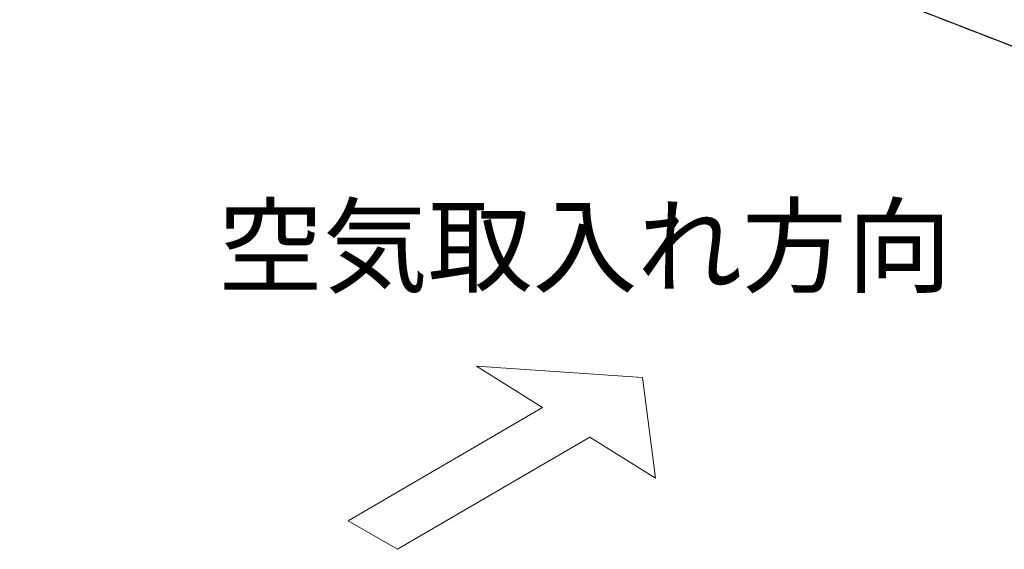
# Model space of a CAD drawing. Units: millimetres. Extents: x 0 to 589, y 4 to 406.
# Drawn here: x 462 to 484, y 174 to 186 of the extents above; entities that cross this region are included whole.
import ezdxf

# ---------------------------------------------------------------- set-up
doc = ezdxf.new("R2010")
doc.units = ezdxf.units.MM
doc.layers.add('2文字', color=3, linetype='Continuous', lineweight=15)
doc.layers.add('Z80-PU2400W-00-00', color=7, linetype='Continuous', lineweight=20)
doc.styles.add('漢字･ひらがな', font='MS UI Gothic.ttf')

msp = doc.modelspace()

# ---------------------------------------------------------------- linework, layer by layer
at = {"layer": '2文字'}
for p, q in [((476.197774, 177.591673), (472.409815, 177.853557)), ((472.409815, 177.853557), (473.916376, 176.910083)), ((476.197774, 177.591673), (476.493916, 175.295932)), ((469.4891, 174.324843), (473.916376, 176.910083)), ((470.609632, 173.677973), (474.991583, 176.236746)), ((474.991583, 176.236746), (476.493916, 175.295932)), ((469.4891, 174.324843), (470.609632, 173.677973))]:
    msp.add_line(p, q, dxfattribs=at)
at = {"layer": 'Z80-PU2400W-00-00', "linetype": 'Continuous', "lineweight": 0}
msp.add_line((462.007714, 193.927074), (503.805804, 177.704058), dxfattribs=at)
msp.add_open_spline([(462.004744, 193.916804), (503.810558, 177.690791)], degree=1, dxfattribs=at)

# ---------------------------------------------------------------- texts
at = {"layer": '2文字', "style": '漢字･ひらがな'}
msp.add_text('空気取入れ方向', height=1.75, dxfattribs=at).set_placement((466.52754, 179.712134))

doc.saveas('drawing.dxf')
